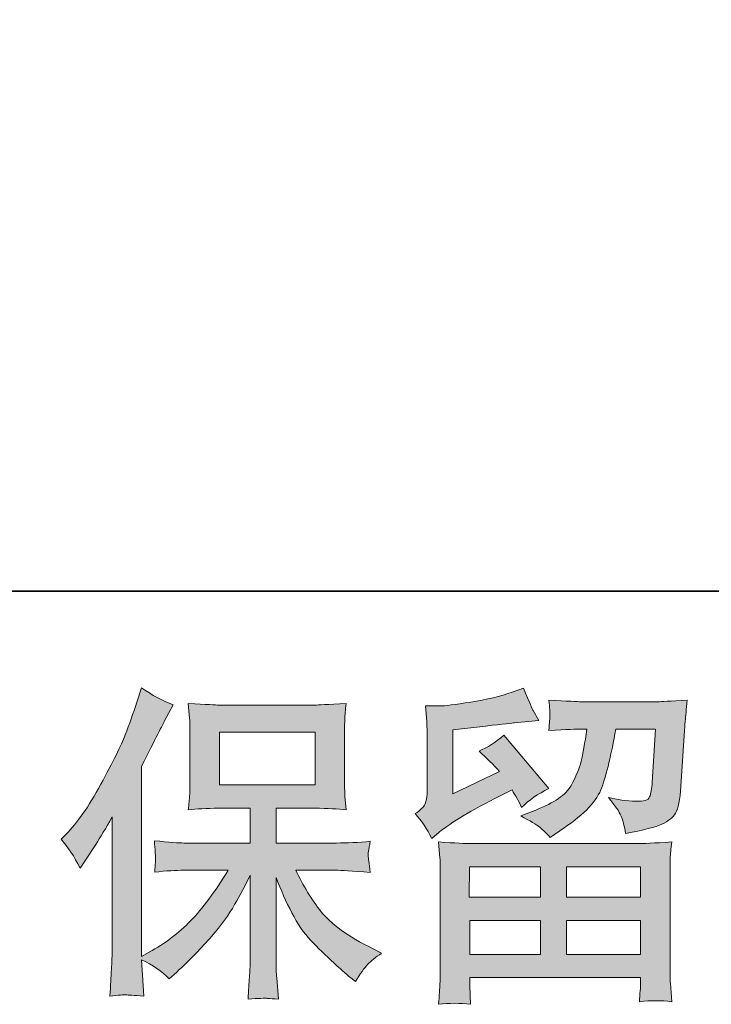
# Model space of a CAD drawing. Units: inches. Extents: x -1456 to 1568, y -1154 to 569.
# Drawn here: x -996 to -847, y -1154 to -942 of the extents above; entities that cross this region are included whole.
import ezdxf

# ---------------------------------------------------------------- set-up
doc = ezdxf.new("R2010")
doc.units = ezdxf.units.IN
doc.header["$MEASUREMENT"] = 0
doc.layers.add('图层 1', color=7, linetype='Continuous')

msp = doc.modelspace()

# ---------------------------------------------------------------- hatches: boundary and pattern name
at = {"layer": '图层 1'}
h = msp.add_hatch(color=7, dxfattribs=at)
h.dxf.hatch_style = 2
edge = h.paths.add_edge_path()
edge.add_spline(control_points=[(-986.94, -1118.7), (-986.94, -1118.7), (-985.88, -1117.64), (-985.88, -1117.64), (-983.51, -1115.27), (-981.02, -1111.68), (-978.38, -1106.86), (-975.76, -1102.03), (-974.01, -1098.49), (-973.13, -1096.22), (-972.28, -1093.95), (-971.43, -1091.61), (-970.62, -1089.2), (-970.62, -1089.2), (-969.61, -1086.08), (-969.61, -1086.08), (-967.39, -1087.68), (-965.12, -1088.91), (-962.8, -1089.76), (-962.8, -1089.76), (-964.65, -1093.24), (-964.65, -1093.24), (-964.98, -1093.81), (-966.63, -1097.05), (-969.61, -1102.96), (-969.61, -1102.96), (-969.61, -1143.95), (-969.61, -1143.95), (-969.61, -1143.95), (-967.99, -1143.03), (-967.99, -1143.03), (-964.6, -1141.14), (-961.62, -1138.89), (-959.07, -1136.29), (-956.49, -1133.69), (-953.81, -1130.05), (-950.98, -1125.37), (-950.98, -1125.37), (-960.51, -1125.37), (-960.51, -1125.37), (-962.2, -1125.37), (-964.29, -1125.51), (-966.79, -1125.79), (-966.74, -1124.94), (-966.69, -1124.28), (-966.64, -1123.74), (-966.6, -1123.22), (-966.58, -1122.82), (-966.61, -1122.51), (-966.63, -1122.2), (-966.71, -1121.04), (-966.86, -1119.01), (-963.65, -1119.34), (-961.55, -1119.51), (-960.51, -1119.51), (-960.51, -1119.51), (-946.25, -1119.51), (-946.25, -1119.51), (-946.25, -1119.51), (-946.25, -1112.03), (-946.25, -1112.03), (-946.25, -1112.03), (-953.05, -1112.03), (-953.05, -1112.03), (-955.64, -1112.03), (-957.81, -1112.15), (-959.56, -1112.39), (-959.42, -1111.09), (-959.33, -1110.1), (-959.28, -1109.41), (-959.23, -1108.73), (-959.21, -1107.8), (-959.21, -1106.64), (-959.21, -1106.64), (-959.21, -1095.46), (-959.21, -1095.46), (-959.21, -1094.09), (-959.23, -1093.15), (-959.28, -1092.67), (-959.28, -1092.67), (-959.56, -1089.46), (-959.56, -1089.46), (-955.69, -1089.69), (-953.52, -1089.81), (-953.05, -1089.81), (-953.05, -1089.81), (-932.22, -1089.81), (-932.22, -1089.81), (-931.76, -1089.81), (-929.54, -1089.69), (-925.57, -1089.46), (-925.76, -1090.88), (-925.86, -1091.99), (-925.89, -1092.79), (-925.91, -1093.57), (-925.92, -1094.47), (-925.92, -1095.46), (-925.92, -1095.46), (-925.92, -1106.64), (-925.92, -1106.64), (-925.92, -1108.13), (-925.9, -1109.06), (-925.85, -1109.46), (-925.85, -1109.46), (-925.57, -1112.39), (-925.57, -1112.39), (-927.33, -1112.15), (-929.57, -1112.03), (-932.29, -1112.03), (-932.29, -1112.03), (-940.67, -1112.03), (-940.67, -1112.03), (-940.67, -1112.03), (-940.67, -1119.51), (-940.67, -1119.51), (-940.67, -1119.51), (-927.69, -1119.51), (-927.69, -1119.51), (-925.43, -1119.51), (-922.99, -1119.39), (-920.39, -1119.15), (-920.58, -1120.14), (-920.71, -1120.85), (-920.78, -1121.3), (-920.85, -1121.75), (-920.87, -1122.11), (-920.85, -1122.37), (-920.83, -1122.6), (-920.67, -1123.78), (-920.39, -1125.87), (-924.36, -1125.53), (-926.8, -1125.37), (-927.69, -1125.37), (-927.69, -1125.37), (-936.42, -1125.37), (-936.42, -1125.37), (-934.86, -1128.68), (-933.04, -1131.66), (-930.96, -1134.3), (-928.88, -1136.95), (-925.19, -1139.6), (-919.89, -1142.25), (-919.89, -1142.25), (-917.98, -1143.24), (-917.98, -1143.24), (-919.25, -1144.09), (-920.25, -1144.9), (-920.96, -1145.65), (-921.67, -1146.41), (-922.54, -1147.64), (-923.58, -1149.34), (-923.58, -1149.34), (-924.57, -1148.56), (-924.57, -1148.56), (-925.09, -1148.18), (-926.29, -1147.12), (-928.16, -1145.39), (-930.02, -1143.67), (-931.7, -1142.04), (-933.19, -1140.48), (-934.68, -1138.92), (-936.04, -1136.93), (-937.27, -1134.54), (-938.5, -1132.15), (-939.63, -1129.62), (-940.67, -1126.93), (-940.67, -1126.93), (-940.67, -1144.87), (-940.67, -1144.87), (-940.67, -1146.24), (-940.63, -1147.47), (-940.53, -1148.56), (-940.53, -1148.56), (-940.18, -1153.1), (-940.18, -1153.1), (-941.19, -1153.05), (-941.97, -1153.01), (-942.49, -1152.96), (-943.03, -1152.91), (-944.42, -1152.96), (-946.68, -1153.1), (-946.58, -1151.26), (-946.49, -1149.7), (-946.4, -1148.44), (-946.3, -1147.19), (-946.25, -1146.01), (-946.25, -1144.87), (-946.25, -1144.87), (-946.25, -1126.43), (-946.25, -1126.43), (-947.25, -1128.51), (-948.36, -1130.62), (-949.59, -1132.77), (-950.82, -1134.92), (-952.47, -1137.21), (-954.55, -1139.62), (-956.63, -1142.04), (-959.13, -1144.59), (-962.06, -1147.28), (-962.06, -1147.28), (-963.69, -1148.77), (-963.69, -1148.77), (-965.2, -1147.17), (-967.18, -1145.79), (-969.63, -1144.66), (-969.63, -1144.66), (-969.14, -1152.46), (-969.14, -1152.46), (-971.31, -1152.32), (-972.6, -1152.23), (-973, -1152.2), (-973.41, -1152.18), (-974.55, -1152.27), (-976.44, -1152.46), (-976.3, -1150.14), (-976.18, -1148.23), (-976.09, -1146.72), (-975.99, -1145.2), (-975.95, -1143.64), (-975.95, -1142.04), (-975.95, -1142.04), (-975.95, -1113.88), (-975.95, -1113.88), (-977.32, -1116.34), (-978.5, -1118.32), (-979.49, -1119.84), (-979.49, -1119.84), (-981.69, -1123.17), (-981.69, -1123.17), (-981.69, -1123.17), (-982.83, -1124.94), (-982.83, -1124.94), (-984.1, -1122.44), (-985.47, -1120.36), (-986.94, -1118.7)], knot_values=[0, 0, 0, 0, 1, 1, 1, 2, 2, 2, 3, 3, 3, 4, 4, 4, 5, 5, 5, 6, 6, 6, 7, 7, 7, 8, 8, 8, 9, 9, 9, 10, 10, 10, 11, 11, 11, 12, 12, 12, 13, 13, 13, 14, 14, 14, 15, 15, 15, 16, 16, 16, 17, 17, 17, 18, 18, 18, 19, 19, 19, 20, 20, 20, 21, 21, 21, 22, 22, 22, 23, 23, 23, 24, 24, 24, 25, 25, 25, 26, 26, 26, 27, 27, 27, 28, 28, 28, 29, 29, 29, 30, 30, 30, 31, 31, 31, 32, 32, 32, 33, 33, 33, 34, 34, 34, 35, 35, 35, 36, 36, 36, 37, 37, 37, 38, 38, 38, 39, 39, 39, 40, 40, 40, 41, 41, 41, 42, 42, 42, 43, 43, 43, 44, 44, 44, 45, 45, 45, 46, 46, 46, 47, 47, 47, 48, 48, 48, 49, 49, 49, 50, 50, 50, 51, 51, 51, 52, 52, 52, 53, 53, 53, 54, 54, 54, 55, 55, 55, 56, 56, 56, 57, 57, 57, 58, 58, 58, 59, 59, 59, 60, 60, 60, 61, 61, 61, 62, 62, 62, 63, 63, 63, 64, 64, 64, 65, 65, 65, 66, 66, 66, 67, 67, 67, 68, 68, 68, 69, 69, 69, 70, 70, 70, 71, 71, 71, 72, 72, 72, 73, 73, 73, 74, 74, 74, 75, 75, 75, 76, 76, 76, 77, 77, 77, 78, 78, 78, 78], degree=3, periodic=0)
h.paths.add_polyline_path([(-952.87, -1107.02), (-932.26, -1107.02), (-932.26, -1095.68), (-952.87, -1095.68)])
h = msp.add_hatch(color=7, dxfattribs=at)
h.dxf.hatch_style = 2
h.paths.add_polyline_path([(-899.02, -1124.66), (-883.77, -1124.66), (-883.77, -1131.18), (-899.09, -1131.18)])
edge = h.paths.add_edge_path()
edge.add_spline(control_points=[(-907.16, -1118.51), (-907.16, -1118.51), (-905.54, -1117.16), (-905.54, -1117.16), (-903.01, -1115.08), (-898.64, -1112.48), (-892.45, -1109.36), (-892.45, -1109.36), (-889.89, -1108.09), (-889.89, -1108.09), (-889.14, -1109.27), (-888.45, -1110.52), (-887.84, -1111.85), (-886.28, -1110.29), (-884.31, -1108.94), (-881.95, -1107.8), (-881.95, -1107.8), (-891.67, -1096.31), (-891.67, -1096.31), (-893.41, -1097.83), (-895.19, -1098.96), (-896.98, -1099.72), (-895.33, -1101.23), (-893.86, -1102.7), (-892.59, -1104.11), (-892.59, -1104.11), (-902.59, -1108.94), (-902.59, -1108.94), (-902.59, -1108.94), (-902.59, -1095.18), (-902.59, -1095.18), (-902.59, -1095.18), (-895.5, -1094.33), (-895.5, -1094.33), (-891.71, -1093.9), (-889.68, -1093.67), (-889.4, -1093.62), (-889.4, -1093.62), (-884.15, -1093.12), (-884.15, -1093.12), (-884.15, -1093.12), (-885.35, -1090.99), (-885.35, -1090.99), (-885.45, -1090.9), (-886.13, -1089.29), (-887.41, -1086.17), (-887.41, -1086.17), (-889.82, -1087.02), (-889.82, -1087.02), (-892.37, -1087.92), (-895.35, -1088.63), (-898.76, -1089.17), (-902.16, -1089.72), (-904.41, -1090), (-905.47, -1090), (-905.47, -1090), (-908.52, -1090), (-908.52, -1090), (-908.52, -1090), (-908.24, -1093.33), (-908.24, -1093.33), (-908.19, -1093.81), (-908.17, -1094.85), (-908.17, -1096.46), (-908.17, -1096.46), (-908.17, -1109.01), (-908.17, -1109.01), (-908.17, -1109.77), (-908.31, -1110.45), (-908.59, -1111.09), (-908.88, -1111.73), (-909.59, -1112.44), (-910.72, -1113.19), (-909.35, -1114.75), (-908.17, -1116.53), (-907.16, -1118.51)], knot_values=[0, 0, 0, 0, 1, 1, 1, 2, 2, 2, 3, 3, 3, 4, 4, 4, 5, 5, 5, 6, 6, 6, 7, 7, 7, 8, 8, 8, 9, 9, 9, 10, 10, 10, 11, 11, 11, 12, 12, 12, 13, 13, 13, 14, 14, 14, 15, 15, 15, 16, 16, 16, 17, 17, 17, 18, 18, 18, 19, 19, 19, 20, 20, 20, 21, 21, 21, 22, 22, 22, 23, 23, 23, 24, 24, 24, 25, 25, 25, 25], degree=3, periodic=0)
edge = h.paths.add_edge_path()
edge.add_spline(control_points=[(-898.85, -1154.23), (-898.85, -1154.23), (-898.92, -1152.25), (-898.92, -1152.25), (-898.92, -1152.25), (-898.99, -1150.19), (-898.99, -1150.19), (-898.99, -1150.19), (-898.99, -1148.49), (-898.99, -1148.49), (-898.99, -1148.49), (-862.21, -1148.49), (-862.21, -1148.49), (-862.21, -1148.49), (-862.21, -1150.05), (-862.21, -1150.05), (-862.21, -1150.14), (-862.24, -1150.57), (-862.31, -1151.35), (-862.39, -1152.13), (-862.42, -1152.91), (-862.42, -1153.67), (-860.08, -1153.38), (-857.78, -1153.38), (-855.52, -1153.67), (-855.52, -1153.67), (-855.8, -1149.7), (-855.8, -1149.7), (-855.85, -1149.18), (-855.87, -1147.88), (-855.87, -1145.79), (-855.87, -1145.79), (-855.87, -1126.03), (-855.87, -1126.03), (-855.87, -1124.61), (-855.86, -1123.5), (-855.84, -1122.7), (-855.81, -1121.89), (-855.71, -1120.76), (-855.52, -1119.29), (-859.4, -1119.53), (-861.74, -1119.65), (-862.54, -1119.65), (-862.54, -1119.65), (-899.09, -1119.65), (-899.09, -1119.65), (-899.8, -1119.65), (-902, -1119.53), (-905.68, -1119.29), (-905.68, -1119.29), (-905.4, -1122.77), (-905.4, -1122.77), (-905.35, -1123.29), (-905.33, -1124.4), (-905.33, -1126.1), (-905.33, -1126.1), (-905.33, -1145.65), (-905.33, -1145.65), (-905.33, -1147.35), (-905.35, -1148.73), (-905.4, -1149.77), (-905.45, -1150.81), (-905.54, -1152.3), (-905.68, -1154.23), (-903.44, -1153.95), (-901.16, -1153.95), (-898.85, -1154.23)], knot_values=[0, 0, 0, 0, 1, 1, 1, 2, 2, 2, 3, 3, 3, 4, 4, 4, 5, 5, 5, 6, 6, 6, 7, 7, 7, 8, 8, 8, 9, 9, 9, 10, 10, 10, 11, 11, 11, 12, 12, 12, 13, 13, 13, 14, 14, 14, 15, 15, 15, 16, 16, 16, 17, 17, 17, 18, 18, 18, 19, 19, 19, 20, 20, 20, 21, 21, 21, 22, 22, 22, 22], degree=3, periodic=0)
h.paths.add_polyline_path([(-898.99, -1136.2), (-883.77, -1136.2), (-883.77, -1143.48), (-898.99, -1143.48)])
h.paths.add_polyline_path([(-878.19, -1136.2), (-862.21, -1136.2), (-862.21, -1143.48), (-878.19, -1143.48)])
h.paths.add_polyline_path([(-878.19, -1124.66), (-862.21, -1124.66), (-862.21, -1131.18), (-878.19, -1131.18)])
edge = h.paths.add_edge_path()
edge.add_spline(control_points=[(-883.92, -1116.12), (-883.24, -1116.72), (-882.49, -1117.45), (-881.69, -1118.3), (-881.69, -1118.3), (-878.64, -1116.24), (-878.64, -1116.24), (-874.29, -1113.31), (-871.59, -1110.4), (-870.55, -1107.54), (-869.51, -1104.68), (-868.52, -1100.5), (-867.57, -1094.97), (-867.57, -1094.97), (-858.99, -1094.97), (-858.99, -1094.97), (-858.99, -1094.97), (-859.7, -1106.38), (-859.7, -1106.38), (-859.8, -1107.85), (-859.99, -1108.91), (-860.27, -1109.6), (-860.55, -1110.29), (-861.52, -1110.59), (-863.18, -1110.5), (-865.31, -1110.45), (-867.29, -1110.19), (-869.14, -1109.72), (-867.72, -1111.42), (-866.81, -1112.74), (-866.4, -1113.71), (-866, -1114.68), (-865.68, -1115.94), (-865.45, -1117.45), (-861.57, -1116.74), (-858.96, -1116.08), (-857.61, -1115.46), (-856.26, -1114.85), (-855.29, -1114.04), (-854.7, -1113.08), (-854.11, -1112.11), (-853.72, -1110.19), (-853.53, -1107.31), (-853.53, -1107.31), (-852.75, -1095.39), (-852.75, -1095.39), (-852.75, -1095.11), (-852.7, -1094.42), (-852.61, -1093.31), (-852.52, -1092.22), (-852.37, -1090.69), (-852.18, -1088.75), (-855.83, -1088.98), (-857.91, -1089.1), (-858.43, -1089.1), (-858.43, -1089.1), (-875.02, -1089.1), (-875.02, -1089.1), (-875.68, -1089.1), (-878, -1088.98), (-881.97, -1088.75), (-881.78, -1090.45), (-881.7, -1091.49), (-881.72, -1091.89), (-881.75, -1092.27), (-881.77, -1092.72), (-881.8, -1093.19), (-881.82, -1093.69), (-881.88, -1094.4), (-881.97, -1095.32), (-878.14, -1095.08), (-875.83, -1094.97), (-875.02, -1094.97), (-875.02, -1094.97), (-873.75, -1094.97), (-873.75, -1094.97), (-874.22, -1098.04), (-874.64, -1100.36), (-875.02, -1101.92), (-875.4, -1103.48), (-876.12, -1105.23), (-877.19, -1107.16), (-878.25, -1109.1), (-880.77, -1110.85), (-884.74, -1112.41), (-884.74, -1112.41), (-888, -1113.69), (-888, -1113.69), (-885.97, -1114.73), (-884.61, -1115.53), (-883.92, -1116.12)], knot_values=[0, 0, 0, 0, 1, 1, 1, 2, 2, 2, 3, 3, 3, 4, 4, 4, 5, 5, 5, 6, 6, 6, 7, 7, 7, 8, 8, 8, 9, 9, 9, 10, 10, 10, 11, 11, 11, 12, 12, 12, 13, 13, 13, 14, 14, 14, 15, 15, 15, 16, 16, 16, 17, 17, 17, 18, 18, 18, 19, 19, 19, 20, 20, 20, 21, 21, 21, 22, 22, 22, 23, 23, 23, 24, 24, 24, 25, 25, 25, 26, 26, 26, 27, 27, 27, 28, 28, 28, 29, 29, 29, 30, 30, 30, 30], degree=3, periodic=0)

# ---------------------------------------------------------------- linework, layer by layer
at = {"layer": '图层 1', "color": 7, "lineweight": 35}
msp.add_lwpolyline([(1567.96, -1065.32), (-1451.48, -1065.32), (-1451.48, 444.42), (1567.96, 444.42), (1567.96, -1065.32), (1567.96, -1065.32)], dxfattribs=at)
at = {"layer": '图层 1', "color": 7, "lineweight": 0}
for points in [[(-952.87, -1107.02), (-932.26, -1107.02), (-932.26, -1095.68), (-952.87, -1095.68), (-952.87, -1107.02)], [(-899.02, -1124.66), (-883.77, -1124.66), (-883.77, -1131.18), (-899.09, -1131.18), (-899.02, -1124.66)], [(-878.19, -1124.66), (-862.21, -1124.66), (-862.21, -1131.18), (-878.19, -1131.18), (-878.19, -1124.66)], [(-898.99, -1136.2), (-883.77, -1136.2), (-883.77, -1143.48), (-898.99, -1143.48), (-898.99, -1136.2)], [(-878.19, -1136.2), (-862.21, -1136.2), (-862.21, -1143.48), (-878.19, -1143.48), (-878.19, -1136.2)]]:
    msp.add_lwpolyline(points, dxfattribs=at)
for points, knots in [([(-986.94, -1118.7), (-986.94, -1118.7), (-985.88, -1117.64), (-985.88, -1117.64), (-983.51, -1115.27), (-981.02, -1111.68), (-978.38, -1106.86), (-975.76, -1102.03), (-974.01, -1098.49), (-973.13, -1096.22), (-972.28, -1093.95), (-971.43, -1091.61), (-970.62, -1089.2), (-970.62, -1089.2), (-969.61, -1086.08), (-969.61, -1086.08), (-967.39, -1087.68), (-965.12, -1088.91), (-962.8, -1089.76), (-962.8, -1089.76), (-964.65, -1093.24), (-964.65, -1093.24), (-964.98, -1093.81), (-966.63, -1097.05), (-969.61, -1102.96), (-969.61, -1102.96), (-969.61, -1143.95), (-969.61, -1143.95), (-969.61, -1143.95), (-967.99, -1143.03), (-967.99, -1143.03), (-964.6, -1141.14), (-961.62, -1138.89), (-959.07, -1136.29), (-956.49, -1133.69), (-953.81, -1130.05), (-950.98, -1125.37), (-950.98, -1125.37), (-960.51, -1125.37), (-960.51, -1125.37), (-962.2, -1125.37), (-964.29, -1125.51), (-966.79, -1125.79), (-966.74, -1124.94), (-966.69, -1124.28), (-966.64, -1123.74), (-966.6, -1123.22), (-966.58, -1122.82), (-966.61, -1122.51), (-966.63, -1122.2), (-966.71, -1121.04), (-966.86, -1119.01), (-963.65, -1119.34), (-961.55, -1119.51), (-960.51, -1119.51), (-960.51, -1119.51), (-946.25, -1119.51), (-946.25, -1119.51), (-946.25, -1119.51), (-946.25, -1112.03), (-946.25, -1112.03), (-946.25, -1112.03), (-953.05, -1112.03), (-953.05, -1112.03), (-955.64, -1112.03), (-957.81, -1112.15), (-959.56, -1112.39), (-959.42, -1111.09), (-959.33, -1110.1), (-959.28, -1109.41), (-959.23, -1108.73), (-959.21, -1107.8), (-959.21, -1106.64), (-959.21, -1106.64), (-959.21, -1095.46), (-959.21, -1095.46), (-959.21, -1094.09), (-959.23, -1093.15), (-959.28, -1092.67), (-959.28, -1092.67), (-959.56, -1089.46), (-959.56, -1089.46), (-955.69, -1089.69), (-953.52, -1089.81), (-953.05, -1089.81), (-953.05, -1089.81), (-932.22, -1089.81), (-932.22, -1089.81), (-931.76, -1089.81), (-929.54, -1089.69), (-925.57, -1089.46), (-925.76, -1090.88), (-925.86, -1091.99), (-925.89, -1092.79), (-925.91, -1093.57), (-925.92, -1094.47), (-925.92, -1095.46), (-925.92, -1095.46), (-925.92, -1106.64), (-925.92, -1106.64), (-925.92, -1108.13), (-925.9, -1109.06), (-925.85, -1109.46), (-925.85, -1109.46), (-925.57, -1112.39), (-925.57, -1112.39), (-927.33, -1112.15), (-929.57, -1112.03), (-932.29, -1112.03), (-932.29, -1112.03), (-940.67, -1112.03), (-940.67, -1112.03), (-940.67, -1112.03), (-940.67, -1119.51), (-940.67, -1119.51), (-940.67, -1119.51), (-927.69, -1119.51), (-927.69, -1119.51), (-925.43, -1119.51), (-922.99, -1119.39), (-920.39, -1119.15), (-920.58, -1120.14), (-920.71, -1120.85), (-920.78, -1121.3), (-920.85, -1121.75), (-920.87, -1122.11), (-920.85, -1122.37), (-920.83, -1122.6), (-920.67, -1123.78), (-920.39, -1125.87), (-924.36, -1125.53), (-926.8, -1125.37), (-927.69, -1125.37), (-927.69, -1125.37), (-936.42, -1125.37), (-936.42, -1125.37), (-934.86, -1128.68), (-933.04, -1131.66), (-930.96, -1134.3), (-928.88, -1136.95), (-925.19, -1139.6), (-919.89, -1142.25), (-919.89, -1142.25), (-917.98, -1143.24), (-917.98, -1143.24), (-919.25, -1144.09), (-920.25, -1144.9), (-920.96, -1145.65), (-921.67, -1146.41), (-922.54, -1147.64), (-923.58, -1149.34), (-923.58, -1149.34), (-924.57, -1148.56), (-924.57, -1148.56), (-925.09, -1148.18), (-926.29, -1147.12), (-928.16, -1145.39), (-930.02, -1143.67), (-931.7, -1142.04), (-933.19, -1140.48), (-934.68, -1138.92), (-936.04, -1136.93), (-937.27, -1134.54), (-938.5, -1132.15), (-939.63, -1129.62), (-940.67, -1126.93), (-940.67, -1126.93), (-940.67, -1144.87), (-940.67, -1144.87), (-940.67, -1146.24), (-940.63, -1147.47), (-940.53, -1148.56), (-940.53, -1148.56), (-940.18, -1153.1), (-940.18, -1153.1), (-941.19, -1153.05), (-941.97, -1153.01), (-942.49, -1152.96), (-943.03, -1152.91), (-944.42, -1152.96), (-946.68, -1153.1), (-946.58, -1151.26), (-946.49, -1149.7), (-946.4, -1148.44), (-946.3, -1147.19), (-946.25, -1146.01), (-946.25, -1144.87), (-946.25, -1144.87), (-946.25, -1126.43), (-946.25, -1126.43), (-947.25, -1128.51), (-948.36, -1130.62), (-949.59, -1132.77), (-950.82, -1134.92), (-952.47, -1137.21), (-954.55, -1139.62), (-956.63, -1142.04), (-959.13, -1144.59), (-962.06, -1147.28), (-962.06, -1147.28), (-963.69, -1148.77), (-963.69, -1148.77), (-965.2, -1147.17), (-967.18, -1145.79), (-969.63, -1144.66), (-969.63, -1144.66), (-969.14, -1152.46), (-969.14, -1152.46), (-971.31, -1152.32), (-972.6, -1152.23), (-973, -1152.2), (-973.41, -1152.18), (-974.55, -1152.27), (-976.44, -1152.46), (-976.3, -1150.14), (-976.18, -1148.23), (-976.09, -1146.72), (-975.99, -1145.2), (-975.95, -1143.64), (-975.95, -1142.04), (-975.95, -1142.04), (-975.95, -1113.88), (-975.95, -1113.88), (-977.32, -1116.34), (-978.5, -1118.32), (-979.49, -1119.84), (-979.49, -1119.84), (-981.69, -1123.17), (-981.69, -1123.17), (-981.69, -1123.17), (-982.83, -1124.94), (-982.83, -1124.94), (-984.1, -1122.44), (-985.47, -1120.36), (-986.94, -1118.7)], [0, 0, 0, 0, 1, 1, 1, 2, 2, 2, 3, 3, 3, 4, 4, 4, 5, 5, 5, 6, 6, 6, 7, 7, 7, 8, 8, 8, 9, 9, 9, 10, 10, 10, 11, 11, 11, 12, 12, 12, 13, 13, 13, 14, 14, 14, 15, 15, 15, 16, 16, 16, 17, 17, 17, 18, 18, 18, 19, 19, 19, 20, 20, 20, 21, 21, 21, 22, 22, 22, 23, 23, 23, 24, 24, 24, 25, 25, 25, 26, 26, 26, 27, 27, 27, 28, 28, 28, 29, 29, 29, 30, 30, 30, 31, 31, 31, 32, 32, 32, 33, 33, 33, 34, 34, 34, 35, 35, 35, 36, 36, 36, 37, 37, 37, 38, 38, 38, 39, 39, 39, 40, 40, 40, 41, 41, 41, 42, 42, 42, 43, 43, 43, 44, 44, 44, 45, 45, 45, 46, 46, 46, 47, 47, 47, 48, 48, 48, 49, 49, 49, 50, 50, 50, 51, 51, 51, 52, 52, 52, 53, 53, 53, 54, 54, 54, 55, 55, 55, 56, 56, 56, 57, 57, 57, 58, 58, 58, 59, 59, 59, 60, 60, 60, 61, 61, 61, 62, 62, 62, 63, 63, 63, 64, 64, 64, 65, 65, 65, 66, 66, 66, 67, 67, 67, 68, 68, 68, 69, 69, 69, 70, 70, 70, 71, 71, 71, 72, 72, 72, 73, 73, 73, 74, 74, 74, 75, 75, 75, 76, 76, 76, 77, 77, 77, 78, 78, 78, 78]), ([(-907.16, -1118.51), (-907.16, -1118.51), (-905.54, -1117.16), (-905.54, -1117.16), (-903.01, -1115.08), (-898.64, -1112.48), (-892.45, -1109.36), (-892.45, -1109.36), (-889.89, -1108.09), (-889.89, -1108.09), (-889.14, -1109.27), (-888.45, -1110.52), (-887.84, -1111.85), (-886.28, -1110.29), (-884.31, -1108.94), (-881.95, -1107.8), (-881.95, -1107.8), (-891.67, -1096.31), (-891.67, -1096.31), (-893.41, -1097.83), (-895.19, -1098.96), (-896.98, -1099.72), (-895.33, -1101.23), (-893.86, -1102.7), (-892.59, -1104.11), (-892.59, -1104.11), (-902.59, -1108.94), (-902.59, -1108.94), (-902.59, -1108.94), (-902.59, -1095.18), (-902.59, -1095.18), (-902.59, -1095.18), (-895.5, -1094.33), (-895.5, -1094.33), (-891.71, -1093.9), (-889.68, -1093.67), (-889.4, -1093.62), (-889.4, -1093.62), (-884.15, -1093.12), (-884.15, -1093.12), (-884.15, -1093.12), (-885.35, -1090.99), (-885.35, -1090.99), (-885.45, -1090.9), (-886.13, -1089.29), (-887.41, -1086.17), (-887.41, -1086.17), (-889.82, -1087.02), (-889.82, -1087.02), (-892.37, -1087.92), (-895.35, -1088.63), (-898.76, -1089.17), (-902.16, -1089.72), (-904.41, -1090), (-905.47, -1090), (-905.47, -1090), (-908.52, -1090), (-908.52, -1090), (-908.52, -1090), (-908.24, -1093.33), (-908.24, -1093.33), (-908.19, -1093.81), (-908.17, -1094.85), (-908.17, -1096.46), (-908.17, -1096.46), (-908.17, -1109.01), (-908.17, -1109.01), (-908.17, -1109.77), (-908.31, -1110.45), (-908.59, -1111.09), (-908.88, -1111.73), (-909.59, -1112.44), (-910.72, -1113.19), (-909.35, -1114.75), (-908.17, -1116.53), (-907.16, -1118.51)], [0, 0, 0, 0, 1, 1, 1, 2, 2, 2, 3, 3, 3, 4, 4, 4, 5, 5, 5, 6, 6, 6, 7, 7, 7, 8, 8, 8, 9, 9, 9, 10, 10, 10, 11, 11, 11, 12, 12, 12, 13, 13, 13, 14, 14, 14, 15, 15, 15, 16, 16, 16, 17, 17, 17, 18, 18, 18, 19, 19, 19, 20, 20, 20, 21, 21, 21, 22, 22, 22, 23, 23, 23, 24, 24, 24, 25, 25, 25, 25]), ([(-883.92, -1116.12), (-883.24, -1116.72), (-882.49, -1117.45), (-881.69, -1118.3), (-881.69, -1118.3), (-878.64, -1116.24), (-878.64, -1116.24), (-874.29, -1113.31), (-871.59, -1110.4), (-870.55, -1107.54), (-869.51, -1104.68), (-868.52, -1100.5), (-867.57, -1094.97), (-867.57, -1094.97), (-858.99, -1094.97), (-858.99, -1094.97), (-858.99, -1094.97), (-859.7, -1106.38), (-859.7, -1106.38), (-859.8, -1107.85), (-859.99, -1108.91), (-860.27, -1109.6), (-860.55, -1110.29), (-861.52, -1110.59), (-863.18, -1110.5), (-865.31, -1110.45), (-867.29, -1110.19), (-869.14, -1109.72), (-867.72, -1111.42), (-866.81, -1112.74), (-866.4, -1113.71), (-866, -1114.68), (-865.68, -1115.94), (-865.45, -1117.45), (-861.57, -1116.74), (-858.96, -1116.08), (-857.61, -1115.46), (-856.26, -1114.85), (-855.29, -1114.04), (-854.7, -1113.08), (-854.11, -1112.11), (-853.72, -1110.19), (-853.53, -1107.31), (-853.53, -1107.31), (-852.75, -1095.39), (-852.75, -1095.39), (-852.75, -1095.11), (-852.7, -1094.42), (-852.61, -1093.31), (-852.52, -1092.22), (-852.37, -1090.69), (-852.18, -1088.75), (-855.83, -1088.98), (-857.91, -1089.1), (-858.43, -1089.1), (-858.43, -1089.1), (-875.02, -1089.1), (-875.02, -1089.1), (-875.68, -1089.1), (-878, -1088.98), (-881.97, -1088.75), (-881.78, -1090.45), (-881.7, -1091.49), (-881.72, -1091.89), (-881.75, -1092.27), (-881.77, -1092.72), (-881.8, -1093.19), (-881.82, -1093.69), (-881.88, -1094.4), (-881.97, -1095.32), (-878.14, -1095.08), (-875.83, -1094.97), (-875.02, -1094.97), (-875.02, -1094.97), (-873.75, -1094.97), (-873.75, -1094.97), (-874.22, -1098.04), (-874.64, -1100.36), (-875.02, -1101.92), (-875.4, -1103.48), (-876.12, -1105.23), (-877.19, -1107.16), (-878.25, -1109.1), (-880.77, -1110.85), (-884.74, -1112.41), (-884.74, -1112.41), (-888, -1113.69), (-888, -1113.69), (-885.97, -1114.73), (-884.61, -1115.53), (-883.92, -1116.12)], [0, 0, 0, 0, 1, 1, 1, 2, 2, 2, 3, 3, 3, 4, 4, 4, 5, 5, 5, 6, 6, 6, 7, 7, 7, 8, 8, 8, 9, 9, 9, 10, 10, 10, 11, 11, 11, 12, 12, 12, 13, 13, 13, 14, 14, 14, 15, 15, 15, 16, 16, 16, 17, 17, 17, 18, 18, 18, 19, 19, 19, 20, 20, 20, 21, 21, 21, 22, 22, 22, 23, 23, 23, 24, 24, 24, 25, 25, 25, 26, 26, 26, 27, 27, 27, 28, 28, 28, 29, 29, 29, 30, 30, 30, 30]), ([(-898.85, -1154.23), (-898.85, -1154.23), (-898.92, -1152.25), (-898.92, -1152.25), (-898.92, -1152.25), (-898.99, -1150.19), (-898.99, -1150.19), (-898.99, -1150.19), (-898.99, -1148.49), (-898.99, -1148.49), (-898.99, -1148.49), (-862.21, -1148.49), (-862.21, -1148.49), (-862.21, -1148.49), (-862.21, -1150.05), (-862.21, -1150.05), (-862.21, -1150.14), (-862.24, -1150.57), (-862.31, -1151.35), (-862.39, -1152.13), (-862.42, -1152.91), (-862.42, -1153.67), (-860.08, -1153.38), (-857.78, -1153.38), (-855.52, -1153.67), (-855.52, -1153.67), (-855.8, -1149.7), (-855.8, -1149.7), (-855.85, -1149.18), (-855.87, -1147.88), (-855.87, -1145.79), (-855.87, -1145.79), (-855.87, -1126.03), (-855.87, -1126.03), (-855.87, -1124.61), (-855.86, -1123.5), (-855.84, -1122.7), (-855.81, -1121.89), (-855.71, -1120.76), (-855.52, -1119.29), (-859.4, -1119.53), (-861.74, -1119.65), (-862.54, -1119.65), (-862.54, -1119.65), (-899.09, -1119.65), (-899.09, -1119.65), (-899.8, -1119.65), (-902, -1119.53), (-905.68, -1119.29), (-905.68, -1119.29), (-905.4, -1122.77), (-905.4, -1122.77), (-905.35, -1123.29), (-905.33, -1124.4), (-905.33, -1126.1), (-905.33, -1126.1), (-905.33, -1145.65), (-905.33, -1145.65), (-905.33, -1147.35), (-905.35, -1148.73), (-905.4, -1149.77), (-905.45, -1150.81), (-905.54, -1152.3), (-905.68, -1154.23), (-903.44, -1153.95), (-901.16, -1153.95), (-898.85, -1154.23)], [0, 0, 0, 0, 1, 1, 1, 2, 2, 2, 3, 3, 3, 4, 4, 4, 5, 5, 5, 6, 6, 6, 7, 7, 7, 8, 8, 8, 9, 9, 9, 10, 10, 10, 11, 11, 11, 12, 12, 12, 13, 13, 13, 14, 14, 14, 15, 15, 15, 16, 16, 16, 17, 17, 17, 18, 18, 18, 19, 19, 19, 20, 20, 20, 21, 21, 21, 22, 22, 22, 22])]:
    msp.add_open_spline(points, degree=3, knots=knots, dxfattribs=at)

doc.saveas('drawing.dxf')
